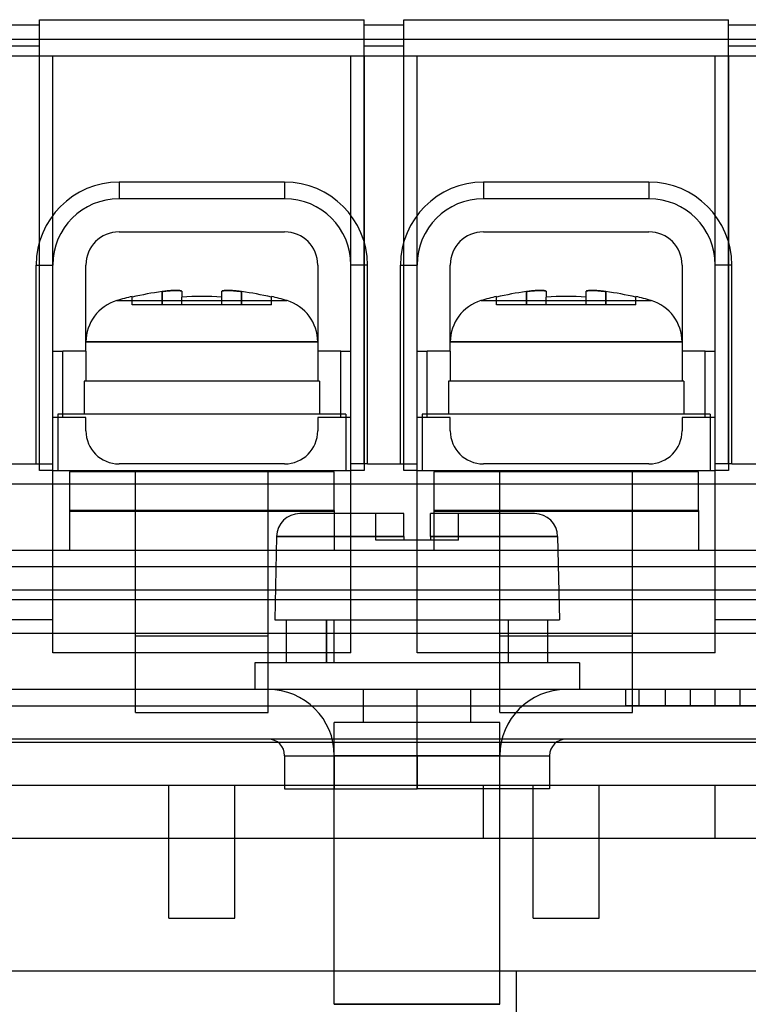
# Model space of a CAD drawing. Units: millimetres. Extents: x -70 to 70, y 0 to 151.
# Drawn here: x -12 to 10, y 68 to 98 of the extents above; entities that cross this region are included whole.
import ezdxf

# ---------------------------------------------------------------- set-up
doc = ezdxf.new("R2010")
doc.units = ezdxf.units.MM
doc.layers.add('MAIN-1', color=7, linetype='Continuous')
doc.layers.add('MAIN-2', color=7, linetype='Continuous')

msp = doc.modelspace()

# ---------------------------------------------------------------- linework, layer by layer
at = {"layer": 'MAIN-1'}
for p, q in [((-4, 92.8), (-9, 92.8)), ((-9, 92.8), (-9, 92.3)), ((-4, 92.8), (-4, 92.3)), ((7, 92.8), (2, 92.8)), ((2, 92.8), (2, 92.3)), ((7, 92.8), (7, 92.3)), ((-4, 92.3), (-9, 92.3)), ((7, 92.3), (2, 92.3)), ((-9, 91.3), (-4, 91.3)), ((2, 91.3), (7, 91.3)), ((-11.5, 84.3), (-11.5, 90.3)), ((-11.5, 90.3), (-11, 90.3)), ((-11, 87.7), (-11, 90.3)), ((-10, 87.7), (-10, 90.3)), ((-3, 90.3), (-3, 87.7)), ((-1.5, 90.3), (-2, 90.3)), ((-2, 87.7), (-2, 90.3)), ((-1.5, 84.3), (-1.5, 90.3)), ((-0.5, 84.3), (-0.5, 90.3)), ((-0.5, 90.3), (0, 90.3)), ((0, 87.7), (0, 90.3)), ((1, 87.7), (1, 90.3)), ((8, 90.3), (8, 87.7)), ((9.5, 90.3), (9, 90.3)), ((9, 87.7), (9, 90.3)), ((9.5, 84.3), (9.5, 90.3)), ((-11, 85.7), (-11, 87.7)), ((-11, 87.7), (-10.7, 87.7)), ((-10.7, 85.7), (-10.7, 87.7)), ((-10, 87.7), (-10.7, 87.7)), ((-2.3, 87.7), (-3, 87.7)), ((-2.3, 87.7), (-2, 87.7)), ((-2.3, 85.7), (-2.3, 87.7)), ((-2, 85.7), (-2, 87.7)), ((0, 87.7), (0.3, 87.7)), ((0, 85.7), (0, 87.7)), ((1, 87.7), (0.3, 87.7)), ((0.3, 85.7), (0.3, 87.7)), ((8.7, 87.7), (8, 87.7)), ((8.7, 87.7), (9, 87.7)), ((8.7, 85.7), (8.7, 87.7)), ((9, 85.7), (9, 87.7)), ((-11, 84.3), (-11, 85.7)), ((-10.7, 85.7), (-11, 85.7)), ((-10.85, 85.7), (-10.85, 84.1)), ((-10, 85.7), (-10.7, 85.7)), ((-10, 85.3), (-10, 85.7)), ((-2.3, 85.7), (-3, 85.7)), ((-3, 85.7), (-3, 85.3)), ((-2, 85.7), (-2.3, 85.7)), ((-2.15, 85.7), (-2.15, 84.1)), ((-2, 84.3), (-2, 85.7)), ((0.3, 85.7), (0, 85.7)), ((0, 84.3), (0, 85.7)), ((0.15, 85.7), (0.15, 84.1)), ((1, 85.7), (0.3, 85.7)), ((1, 85.3), (1, 85.7)), ((8.7, 85.7), (8, 85.7)), ((8, 85.7), (8, 85.3)), ((9, 85.7), (8.7, 85.7)), ((8.85, 85.7), (8.85, 84.1)), ((9, 84.3), (9, 85.7)), ((-12.5, 84.3), (-11.5, 84.3)), ((-11.5, 84.3), (-11, 84.3)), ((-11, 83.7), (-11, 84.3)), ((-11, 84.1), (-2, 84.1)), ((-2.5, 84.065), (-10.5, 84.065)), ((-10.5, 84.065), (-10.5, 83.7)), ((-4, 84.3), (-9, 84.3)), ((-2.5, 83.7), (-2.5, 84.065)), ((-2, 83.7), (-2, 84.3)), ((-1.5, 84.3), (-2, 84.3)), ((-1.5, 84.3), (-0.5, 84.3)), ((-0.5, 84.3), (0, 84.3)), ((0, 83.7), (0, 84.3)), ((0, 84.1), (9, 84.1)), ((8.5, 84.065), (0.5, 84.065)), ((0.5, 84.065), (0.5, 83.7)), ((7, 84.3), (2, 84.3)), ((8.5, 83.7), (8.5, 84.065)), ((9, 83.7), (9, 84.3)), ((9.5, 84.3), (9, 84.3)), ((9.5, 84.3), (10.5, 84.3)), ((-53.5, 83.7), (53.5, 83.7)), ((-0.4, 82.8), (-3.543, 82.8)), ((-0.4, 82.799), (-0.4, 82.8)), ((-0.4, 82.797), (-0.4, 82.799)), ((-0.4, 82.794), (-0.4, 82.797)), ((-0.4, 82.789), (-0.4, 82.794)), ((-0.4, 82.783), (-0.4, 82.789)), ((-0.4, 82.775), (-0.4, 82.783)), ((-0.4, 82.766), (-0.4, 82.775)), ((-0.4, 82.756), (-0.4, 82.766)), ((-0.4, 82.745), (-0.4, 82.756)), ((-0.4, 82.732), (-0.4, 82.745)), ((-0.4, 82.718), (-0.4, 82.732)), ((-0.4, 82.703), (-0.4, 82.718)), ((-0.4, 82.687), (-0.4, 82.703)), ((-0.4, 82.669), (-0.4, 82.687)), ((-0.4, 82.651), (-0.4, 82.669)), ((-0.4, 82.631), (-0.4, 82.651)), ((-0.4, 82.611), (-0.4, 82.631)), ((-0.4, 82.589), (-0.4, 82.611)), ((-0.4, 82.566), (-0.4, 82.589)), ((-0.4, 82.543), (-0.4, 82.566)), ((3.543, 82.8), (0.4, 82.8)), ((0.4, 82.799), (0.4, 82.8)), ((0.4, 82.797), (0.4, 82.799)), ((0.4, 82.794), (0.4, 82.797)), ((0.4, 82.789), (0.4, 82.794)), ((0.4, 82.783), (0.4, 82.789)), ((0.4, 82.776), (0.4, 82.783)), ((0.4, 82.767), (0.4, 82.776)), ((0.4, 82.757), (0.4, 82.767)), ((0.4, 82.745), (0.4, 82.757)), ((0.4, 82.733), (0.4, 82.745)), ((0.4, 82.719), (0.4, 82.733)), ((0.4, 82.704), (0.4, 82.719)), ((0.4, 82.687), (0.4, 82.704)), ((0.4, 82.67), (0.4, 82.687)), ((0.4, 82.651), (0.4, 82.67)), ((0.4, 82.632), (0.4, 82.651)), ((0.4, 82.611), (0.4, 82.632)), ((0.4, 82.589), (0.4, 82.611)), ((0.4, 82.567), (0.4, 82.589)), ((0.4, 82.543), (0.4, 82.567)), ((-0.4, 82.519), (-0.4, 82.543)), ((-0.4, 82.494), (-0.4, 82.519)), ((-0.4, 82.468), (-0.4, 82.494)), ((-0.4, 82.441), (-0.4, 82.468)), ((-0.4, 82.414), (-0.4, 82.441)), ((-0.4, 82.386), (-0.4, 82.414)), ((-0.4, 82.358), (-0.4, 82.386)), ((-0.4, 82.329), (-0.4, 82.358)), ((-0.4, 82.299), (-0.4, 82.329)), ((-0.4, 82.269), (-0.4, 82.299)), ((-0.4, 82.239), (-0.4, 82.269)), ((0.4, 82.519), (0.4, 82.543)), ((0.4, 82.493), (0.4, 82.519)), ((0.4, 82.467), (0.4, 82.493)), ((0.4, 82.441), (0.4, 82.467)), ((0.4, 82.413), (0.4, 82.441)), ((0.4, 82.385), (0.4, 82.413)), ((0.4, 82.357), (0.4, 82.385)), ((0.4, 82.327), (0.4, 82.357)), ((0.4, 82.298), (0.4, 82.327)), ((0.4, 82.268), (0.4, 82.298)), ((-4.243, 82.116), (-4.3, 79.6)), ((-0.4, 82.116), (-4.243, 82.116)), ((-0.4, 82.209), (-0.4, 82.239)), ((-0.4, 82.178), (-0.4, 82.209)), ((-0.4, 82.147), (-0.4, 82.178)), ((-0.4, 82.116), (-0.4, 82.147)), ((-0.4, 82.116), (-0.4, 82.099)), ((-0.4, 82.099), (-0.4, 82.083)), ((-0.4, 82.083), (-0.4, 82.066)), ((-0.4, 82.066), (-0.4, 82.05)), ((-0.4, 82.05), (-0.4, 82.033)), ((-0.4, 82.033), (-0.4, 82.017)), ((-0.4, 82.017), (-0.4, 82)), ((0.4, 82), (-0.4, 82)), ((0.4, 82.238), (0.4, 82.268)), ((0.4, 82.208), (0.4, 82.238)), ((0.4, 82.178), (0.4, 82.208)), ((0.4, 82.147), (0.4, 82.178)), ((0.4, 82.116), (0.4, 82.147)), ((4.243, 82.116), (0.4, 82.116)), ((0.4, 82.116), (0.4, 82.099)), ((0.4, 82.099), (0.4, 82.083)), ((0.4, 82.083), (0.4, 82.066)), ((0.4, 82.066), (0.4, 82.05)), ((0.4, 82.05), (0.4, 82.033)), ((0.4, 82.033), (0.4, 82.017)), ((0.4, 82.017), (0.4, 82)), ((4.243, 82.116), (4.3, 79.6)), ((-4.3, 79.6), (4.3, 79.6)), ((-3.942, 78.3), (-3.942, 79.6)), ((3.95, 78.3), (3.95, 79.6)), ((4.9, 78.3), (-4.9, 78.3)), ((-4.9, 78.3), (-4.9, 77.5)), ((4.9, 78.3), (4.9, 77.5)), ((53.65, 77.5), (-53.65, 77.5)), ((-56, 77), (56, 77))]:
    msp.add_line(p, q, dxfattribs=at)
for centre, radius, start, end in [((-9, 90.3), 2.5, 90, 180), ((-4, 90.3), 2.5, 0, 90), ((2, 90.3), 2.5, 90, 180), ((7, 90.3), 2.5, 0, 90), ((-9, 90.3), 2, 90, 180), ((-4, 90.3), 2, 0, 90), ((2, 90.3), 2, 90, 180), ((7, 90.3), 2, 0, 90), ((-9, 90.3), 1, 90, 180), ((-4, 90.3), 1, 0, 90), ((2, 90.3), 1, 90, 180), ((7, 90.3), 1, 0, 90), ((-9, 85.3), 1, 180, 270), ((-4, 85.3), 1, 270, 0), ((2, 85.3), 1, 180, 270), ((7, 85.3), 1, 270, 0), ((-3.543, 82.1), 0.7, 90, 178.7), ((3.543, 82.1), 0.7, 1.3, 90)]:
    msp.add_arc(centre, radius, start, end, dxfattribs=at)
at = {"layer": 'MAIN-2'}
for p, q in [((-11.4, 97.532), (-12.6, 97.532)), ((-11.4, 97.7), (-1.6, 97.7)), ((-11.4, 97.7), (-11.4, 97.7)), ((-11.4, 84.3), (-11.4, 97.7)), ((-1.6, 97.7), (-1.6, 97.7)), ((-1.6, 84.3), (-1.6, 97.7)), ((-0.4, 97.532), (-1.6, 97.532)), ((-0.4, 97.7), (9.4, 97.7)), ((-0.4, 97.7), (-0.4, 97.7)), ((-0.4, 84.3), (-0.4, 97.7)), ((9.4, 97.7), (9.4, 97.7)), ((9.4, 84.3), (9.4, 97.7)), ((10.6, 97.532), (9.4, 97.532)), ((53.5, 97.1), (-53.5, 97.1)), ((-11.4, 96.9), (-12.6, 96.9)), ((-0.4, 96.9), (-1.6, 96.9)), ((10.6, 96.9), (9.4, 96.9)), ((-11, 96.6), (-13, 96.6)), ((-11.4, 84.1), (-11.4, 96.6)), ((-11, 96.6), (-11, 96.6)), ((-11, 96.6), (-11, 96.6)), ((-2, 96.6), (-11, 96.6)), ((-11, 90.3), (-11, 96.6)), ((-2, 96.6), (-2, 96.6)), ((-2, 96.6), (-2, 96.6)), ((0, 96.6), (-2, 96.6)), ((-2, 90.3), (-2, 96.6)), ((-1.6, 96.6), (-1.6, 84.1)), ((-0.4, 84.1), (-0.4, 96.6)), ((0, 96.6), (0, 96.6)), ((0, 96.6), (0, 96.6)), ((9, 96.6), (0, 96.6)), ((0, 90.3), (0, 96.6)), ((9, 96.6), (9, 96.6)), ((9, 96.6), (9, 96.6)), ((11, 96.6), (9, 96.6)), ((9, 90.3), (9, 96.6)), ((9.4, 96.6), (9.4, 84.1)), ((-9, 92.3), (-9, 92.3)), ((-4, 92.3), (-4, 92.3)), ((2, 92.3), (2, 92.3)), ((7, 92.3), (7, 92.3)), ((-9, 91.3), (-9, 91.3)), ((-4, 91.3), (-4, 91.3)), ((2, 91.3), (2, 91.3)), ((7, 91.3), (7, 91.3)), ((-11, 90.3), (-11, 90.3)), ((-10, 90.3), (-10, 90.3)), ((-3, 90.3), (-3, 90.3)), ((-2, 90.3), (-2, 90.3)), ((0, 90.3), (0, 90.3)), ((1, 90.3), (1, 90.3)), ((8, 90.3), (8, 90.3)), ((9, 90.3), (9, 90.3)), ((-7.7, 89.499), (-7.67, 89.503)), ((-7.674, 89.503), (-7.7, 89.499)), ((-7.7, 89.499), (-7.7, 89.1)), ((-7.7, 89.1), (-7.7, 89.499)), ((-7.648, 89.506), (-7.674, 89.503)), ((-7.67, 89.503), (-7.64, 89.507)), ((-7.622, 89.509), (-7.648, 89.506)), ((-7.64, 89.507), (-7.611, 89.511)), ((-7.595, 89.512), (-7.622, 89.509)), ((-7.611, 89.511), (-7.583, 89.514)), ((-7.568, 89.515), (-7.595, 89.512)), ((-7.583, 89.514), (-7.556, 89.517)), ((-7.542, 89.518), (-7.568, 89.515)), ((-7.556, 89.517), (-7.529, 89.519)), ((-7.515, 89.52), (-7.542, 89.518)), ((-7.529, 89.519), (-7.504, 89.521)), ((-7.488, 89.523), (-7.515, 89.52)), ((-7.504, 89.521), (-7.479, 89.523)), ((-7.462, 89.525), (-7.488, 89.523)), ((-7.479, 89.523), (-7.455, 89.525)), ((-7.436, 89.527), (-7.462, 89.525)), ((-7.455, 89.525), (-7.432, 89.527)), ((-7.409, 89.528), (-7.436, 89.527)), ((-7.432, 89.527), (-7.41, 89.528)), ((-7.41, 89.528), (-7.387, 89.53)), ((-7.384, 89.53), (-7.409, 89.528)), ((-7.387, 89.53), (-7.365, 89.531)), ((-7.358, 89.531), (-7.384, 89.53)), ((-7.365, 89.531), (-7.343, 89.532)), ((-7.333, 89.532), (-7.358, 89.531)), ((-7.343, 89.532), (-7.322, 89.532)), ((-7.308, 89.533), (-7.333, 89.532)), ((-7.322, 89.532), (-7.302, 89.533)), ((-7.284, 89.533), (-7.308, 89.533)), ((-7.302, 89.533), (-7.282, 89.533)), ((-7.261, 89.533), (-7.284, 89.533)), ((-7.282, 89.533), (-7.263, 89.533)), ((-7.263, 89.533), (-7.245, 89.533)), ((-7.239, 89.532), (-7.261, 89.533)), ((-7.245, 89.533), (-7.228, 89.532)), ((-7.218, 89.532), (-7.239, 89.532)), ((-7.228, 89.532), (-7.212, 89.531)), ((-7.199, 89.531), (-7.218, 89.532)), ((-7.212, 89.531), (-7.197, 89.53)), ((-7.182, 89.529), (-7.199, 89.531)), ((-7.197, 89.53), (-7.183, 89.529)), ((-7.183, 89.529), (-7.17, 89.528)), ((-7.166, 89.527), (-7.182, 89.529)), ((-7.17, 89.528), (-7.158, 89.526)), ((-7.152, 89.525), (-7.166, 89.527)), ((-7.158, 89.526), (-7.148, 89.525)), ((-7.14, 89.523), (-7.152, 89.525)), ((-7.148, 89.525), (-7.138, 89.523)), ((-7.129, 89.52), (-7.14, 89.523)), ((-7.138, 89.523), (-7.129, 89.52)), ((-7.129, 89.52), (-7.122, 89.518)), ((-7.12, 89.518), (-7.129, 89.52)), ((-7.122, 89.518), (-7.115, 89.515)), ((-7.113, 89.514), (-7.12, 89.518)), ((-7.115, 89.515), (-7.11, 89.513)), ((-7.107, 89.511), (-7.113, 89.514)), ((-7.11, 89.513), (-7.105, 89.51)), ((-7.103, 89.507), (-7.107, 89.511)), ((-7.105, 89.51), (-7.102, 89.506)), ((-7.101, 89.504), (-7.103, 89.507)), ((-7.102, 89.506), (-7.101, 89.503)), ((-7.1, 89.499), (-7.101, 89.504)), ((-7.101, 89.503), (-7.1, 89.499)), ((-7.1, 89.499), (-7.1, 89.331)), ((-5.9, 89.499), (-5.899, 89.503)), ((-5.899, 89.503), (-5.9, 89.499)), ((-5.9, 89.331), (-5.9, 89.499)), ((-5.899, 89.503), (-5.897, 89.507)), ((-5.897, 89.507), (-5.899, 89.503)), ((-5.897, 89.507), (-5.894, 89.51)), ((-5.894, 89.51), (-5.897, 89.507)), ((-5.888, 89.514), (-5.894, 89.51)), ((-5.894, 89.51), (-5.889, 89.513)), ((-5.889, 89.513), (-5.884, 89.516)), ((-5.882, 89.517), (-5.888, 89.514)), ((-5.884, 89.516), (-5.876, 89.519)), ((-5.874, 89.519), (-5.882, 89.517)), ((-5.876, 89.519), (-5.868, 89.521)), ((-5.865, 89.522), (-5.874, 89.519)), ((-5.868, 89.521), (-5.86, 89.523)), ((-5.854, 89.524), (-5.865, 89.522)), ((-5.86, 89.523), (-5.85, 89.525)), ((-5.843, 89.526), (-5.854, 89.524)), ((-5.85, 89.525), (-5.839, 89.527)), ((-5.83, 89.528), (-5.843, 89.526)), ((-5.839, 89.527), (-5.827, 89.528)), ((-5.816, 89.529), (-5.83, 89.528)), ((-5.827, 89.528), (-5.814, 89.53)), ((-5.8, 89.531), (-5.816, 89.529)), ((-5.814, 89.53), (-5.799, 89.531)), ((-5.782, 89.532), (-5.8, 89.531)), ((-5.799, 89.531), (-5.783, 89.532)), ((-5.783, 89.532), (-5.767, 89.532)), ((-5.763, 89.532), (-5.782, 89.532)), ((-5.767, 89.532), (-5.749, 89.533)), ((-5.742, 89.533), (-5.763, 89.532)), ((-5.749, 89.533), (-5.731, 89.533)), ((-5.721, 89.533), (-5.742, 89.533)), ((-5.731, 89.533), (-5.712, 89.533)), ((-5.699, 89.533), (-5.721, 89.533)), ((-5.712, 89.533), (-5.693, 89.533)), ((-5.675, 89.532), (-5.699, 89.533)), ((-5.693, 89.533), (-5.672, 89.532)), ((-5.651, 89.531), (-5.675, 89.532)), ((-5.672, 89.532), (-5.651, 89.531)), ((-5.651, 89.531), (-5.629, 89.53)), ((-5.627, 89.53), (-5.651, 89.531)), ((-5.629, 89.53), (-5.607, 89.529)), ((-5.601, 89.529), (-5.627, 89.53)), ((-5.607, 89.529), (-5.585, 89.528)), ((-5.575, 89.527), (-5.601, 89.529)), ((-5.585, 89.528), (-5.562, 89.527)), ((-5.548, 89.526), (-5.575, 89.527)), ((-5.562, 89.527), (-5.54, 89.525)), ((-5.521, 89.523), (-5.548, 89.526)), ((-5.54, 89.525), (-5.517, 89.523)), ((-5.493, 89.521), (-5.521, 89.523)), ((-5.517, 89.523), (-5.493, 89.521)), ((-5.493, 89.521), (-5.468, 89.519)), ((-5.463, 89.518), (-5.493, 89.521)), ((-5.468, 89.519), (-5.442, 89.516)), ((-5.433, 89.515), (-5.463, 89.518)), ((-5.442, 89.516), (-5.415, 89.513)), ((-5.401, 89.512), (-5.433, 89.515)), ((-5.415, 89.513), (-5.387, 89.51)), ((-5.368, 89.508), (-5.401, 89.512)), ((-5.387, 89.51), (-5.359, 89.507)), ((-5.335, 89.504), (-5.368, 89.508)), ((-5.359, 89.507), (-5.33, 89.503)), ((-5.3, 89.499), (-5.335, 89.504)), ((-5.33, 89.503), (-5.3, 89.499)), ((-5.3, 89.1), (-5.3, 89.499)), ((-5.3, 89.499), (-5.3, 89.1)), ((3.3, 89.499), (3.33, 89.503)), ((3.326, 89.503), (3.3, 89.499)), ((3.3, 89.499), (3.3, 89.1)), ((3.3, 89.1), (3.3, 89.499)), ((3.352, 89.506), (3.326, 89.503)), ((3.33, 89.503), (3.36, 89.507)), ((3.378, 89.509), (3.352, 89.506)), ((3.36, 89.507), (3.389, 89.511)), ((3.405, 89.512), (3.378, 89.509)), ((3.389, 89.511), (3.417, 89.514)), ((3.432, 89.515), (3.405, 89.512)), ((3.417, 89.514), (3.444, 89.517)), ((3.458, 89.518), (3.432, 89.515)), ((3.444, 89.517), (3.471, 89.519)), ((3.485, 89.52), (3.458, 89.518)), ((3.471, 89.519), (3.496, 89.521)), ((3.512, 89.523), (3.485, 89.52)), ((3.496, 89.521), (3.521, 89.523)), ((3.538, 89.525), (3.512, 89.523)), ((3.521, 89.523), (3.545, 89.525)), ((3.564, 89.527), (3.538, 89.525)), ((3.545, 89.525), (3.568, 89.527)), ((3.591, 89.528), (3.564, 89.527)), ((3.568, 89.527), (3.59, 89.528)), ((3.59, 89.528), (3.613, 89.53)), ((3.616, 89.53), (3.591, 89.528)), ((3.613, 89.53), (3.635, 89.531)), ((3.642, 89.531), (3.616, 89.53)), ((3.635, 89.531), (3.657, 89.532)), ((3.667, 89.532), (3.642, 89.531)), ((3.657, 89.532), (3.678, 89.532)), ((3.692, 89.533), (3.667, 89.532)), ((3.678, 89.532), (3.698, 89.533)), ((3.716, 89.533), (3.692, 89.533)), ((3.698, 89.533), (3.718, 89.533)), ((3.739, 89.533), (3.716, 89.533)), ((3.718, 89.533), (3.737, 89.533)), ((3.737, 89.533), (3.755, 89.533)), ((3.761, 89.532), (3.739, 89.533)), ((3.755, 89.533), (3.772, 89.532)), ((3.782, 89.532), (3.761, 89.532)), ((3.772, 89.532), (3.788, 89.531)), ((3.801, 89.531), (3.782, 89.532)), ((3.788, 89.531), (3.803, 89.53)), ((3.818, 89.529), (3.801, 89.531)), ((3.803, 89.53), (3.817, 89.529)), ((3.817, 89.529), (3.83, 89.528)), ((3.834, 89.527), (3.818, 89.529)), ((3.83, 89.528), (3.842, 89.526)), ((3.848, 89.525), (3.834, 89.527)), ((3.842, 89.526), (3.852, 89.525)), ((3.86, 89.523), (3.848, 89.525)), ((3.852, 89.525), (3.862, 89.523)), ((3.871, 89.52), (3.86, 89.523)), ((3.862, 89.523), (3.871, 89.52)), ((3.871, 89.52), (3.878, 89.518)), ((3.88, 89.518), (3.871, 89.52)), ((3.878, 89.518), (3.885, 89.515)), ((3.887, 89.514), (3.88, 89.518)), ((3.885, 89.515), (3.89, 89.513)), ((3.893, 89.511), (3.887, 89.514)), ((3.89, 89.513), (3.895, 89.51)), ((3.897, 89.507), (3.893, 89.511)), ((3.895, 89.51), (3.898, 89.506)), ((3.899, 89.504), (3.897, 89.507)), ((3.898, 89.506), (3.899, 89.503)), ((3.9, 89.499), (3.899, 89.504)), ((3.899, 89.503), (3.9, 89.499)), ((3.9, 89.499), (3.9, 89.331)), ((5.1, 89.499), (5.101, 89.503)), ((5.101, 89.503), (5.1, 89.499)), ((5.1, 89.331), (5.1, 89.499)), ((5.101, 89.503), (5.103, 89.507)), ((5.103, 89.507), (5.101, 89.503)), ((5.103, 89.507), (5.106, 89.51)), ((5.106, 89.51), (5.103, 89.507)), ((5.112, 89.514), (5.106, 89.51)), ((5.106, 89.51), (5.111, 89.513)), ((5.111, 89.513), (5.116, 89.516)), ((5.118, 89.517), (5.112, 89.514)), ((5.116, 89.516), (5.124, 89.519)), ((5.126, 89.519), (5.118, 89.517)), ((5.124, 89.519), (5.132, 89.521)), ((5.135, 89.522), (5.126, 89.519)), ((5.132, 89.521), (5.14, 89.523)), ((5.146, 89.524), (5.135, 89.522)), ((5.14, 89.523), (5.15, 89.525)), ((5.157, 89.526), (5.146, 89.524)), ((5.15, 89.525), (5.161, 89.527)), ((5.17, 89.528), (5.157, 89.526)), ((5.161, 89.527), (5.173, 89.528)), ((5.184, 89.529), (5.17, 89.528)), ((5.173, 89.528), (5.186, 89.53)), ((5.2, 89.531), (5.184, 89.529)), ((5.186, 89.53), (5.201, 89.531)), ((5.218, 89.532), (5.2, 89.531)), ((5.201, 89.531), (5.217, 89.532)), ((5.217, 89.532), (5.233, 89.532)), ((5.237, 89.532), (5.218, 89.532)), ((5.233, 89.532), (5.251, 89.533)), ((5.258, 89.533), (5.237, 89.532)), ((5.251, 89.533), (5.269, 89.533)), ((5.279, 89.533), (5.258, 89.533)), ((5.269, 89.533), (5.288, 89.533)), ((5.301, 89.533), (5.279, 89.533)), ((5.288, 89.533), (5.307, 89.533)), ((5.325, 89.532), (5.301, 89.533)), ((5.307, 89.533), (5.328, 89.532)), ((5.349, 89.531), (5.325, 89.532)), ((5.328, 89.532), (5.349, 89.531)), ((5.349, 89.531), (5.371, 89.53)), ((5.373, 89.53), (5.349, 89.531)), ((5.371, 89.53), (5.393, 89.529)), ((5.399, 89.529), (5.373, 89.53)), ((5.393, 89.529), (5.415, 89.528)), ((5.425, 89.527), (5.399, 89.529)), ((5.415, 89.528), (5.438, 89.527)), ((5.452, 89.526), (5.425, 89.527)), ((5.438, 89.527), (5.46, 89.525)), ((5.479, 89.523), (5.452, 89.526)), ((5.46, 89.525), (5.483, 89.523)), ((5.507, 89.521), (5.479, 89.523)), ((5.483, 89.523), (5.507, 89.521)), ((5.507, 89.521), (5.532, 89.519)), ((5.537, 89.518), (5.507, 89.521)), ((5.532, 89.519), (5.558, 89.516)), ((5.567, 89.515), (5.537, 89.518)), ((5.558, 89.516), (5.585, 89.513)), ((5.599, 89.512), (5.567, 89.515)), ((5.585, 89.513), (5.613, 89.51)), ((5.632, 89.508), (5.599, 89.512)), ((5.613, 89.51), (5.641, 89.507)), ((5.665, 89.504), (5.632, 89.508)), ((5.641, 89.507), (5.67, 89.503)), ((5.7, 89.499), (5.665, 89.504)), ((5.67, 89.503), (5.7, 89.499)), ((5.7, 89.1), (5.7, 89.499)), ((5.7, 89.499), (5.7, 89.1)), ((-9.071, 89.225), (-3.929, 89.225)), ((-9.071, 89.225), (-3.929, 89.225)), ((-8.6, 89.331), (-8.6, 89.352)), ((-8.6, 89.1), (-8.6, 89.331)), ((-7.1, 89.1), (-7.1, 89.331)), ((-5.9, 89.1), (-5.9, 89.331)), ((-4.4, 89.352), (-4.4, 89.331)), ((-4.4, 89.1), (-4.4, 89.331)), ((1.929, 89.225), (7.071, 89.225)), ((1.929, 89.225), (7.071, 89.225)), ((2.4, 89.331), (2.4, 89.352)), ((2.4, 89.1), (2.4, 89.331)), ((3.9, 89.1), (3.9, 89.331)), ((5.1, 89.1), (5.1, 89.331)), ((6.6, 89.352), (6.6, 89.331)), ((6.6, 89.1), (6.6, 89.331)), ((-8.6, 89.1), (-8.6, 89.1)), ((-7.7, 89.1), (-8.6, 89.1)), ((-7.1, 89.1), (-7.7, 89.1)), ((-5.9, 89.1), (-7.1, 89.1)), ((-7.1, 89.1), (-7.1, 89.1)), ((-7.1, 89.1), (-7.1, 89.1)), ((-5.3, 89.1), (-5.9, 89.1)), ((-5.9, 89.1), (-5.9, 89.1)), ((-5.9, 89.1), (-5.9, 89.1)), ((-4.4, 89.1), (-5.3, 89.1)), ((-4.4, 89.1), (-4.4, 89.1)), ((2.4, 89.1), (2.4, 89.1)), ((3.3, 89.1), (2.4, 89.1)), ((3.9, 89.1), (3.3, 89.1)), ((5.1, 89.1), (3.9, 89.1)), ((3.9, 89.1), (3.9, 89.1)), ((3.9, 89.1), (3.9, 89.1)), ((5.7, 89.1), (5.1, 89.1)), ((5.1, 89.1), (5.1, 89.1)), ((5.1, 89.1), (5.1, 89.1)), ((6.6, 89.1), (5.7, 89.1)), ((6.6, 89.1), (6.6, 89.1)), ((-3, 87.979), (-10, 87.979)), ((-10, 87.979), (-3, 87.979)), ((8, 87.979), (1, 87.979)), ((1, 87.979), (8, 87.979)), ((-11, 85.7), (-11, 87.7)), ((-11, 87.7), (-11, 87.7)), ((-10, 87.7), (-10, 86.8)), ((-10, 87.7), (-10, 87.7)), ((-3, 87.7), (-3, 86.8)), ((-3, 87.7), (-3, 87.7)), ((-2, 85.7), (-2, 87.7)), ((-2, 87.7), (-2, 87.7)), ((0, 85.7), (0, 87.7)), ((0, 87.7), (0, 87.7)), ((1, 87.7), (1, 86.8)), ((1, 87.7), (1, 87.7)), ((8, 87.7), (8, 86.8)), ((8, 87.7), (8, 87.7)), ((9, 85.7), (9, 87.7)), ((9, 87.7), (9, 87.7)), ((-10.05, 86.8), (-10.05, 85.8)), ((-2.95, 86.8), (-10.05, 86.8)), ((-2.95, 86.8), (-2.95, 85.8)), ((0.95, 86.8), (0.95, 85.8)), ((8.05, 86.8), (0.95, 86.8)), ((8.05, 86.8), (8.05, 85.8)), ((-11, 85.7), (-11, 85.7)), ((-10.85, 85.8), (-10.85, 85.7)), ((-10.85, 85.8), (-10.85, 85.8)), ((-2.15, 85.8), (-10.85, 85.8)), ((-10, 85.7), (-10, 85.7)), ((-3, 85.7), (-3, 85.7)), ((-2.15, 85.8), (-2.15, 85.8)), ((-2.15, 85.8), (-2.15, 85.7)), ((-2, 85.7), (-2, 85.7)), ((0, 85.7), (0, 85.7)), ((0.15, 85.8), (0.15, 85.7)), ((0.15, 85.8), (0.15, 85.8)), ((8.85, 85.8), (0.15, 85.8)), ((1, 85.7), (1, 85.7)), ((8, 85.7), (8, 85.7)), ((8.85, 85.8), (8.85, 85.8)), ((8.85, 85.8), (8.85, 85.7)), ((9, 85.7), (9, 85.7)), ((-10, 85.3), (-10, 85.3)), ((-3, 85.3), (-3, 85.3)), ((1, 85.3), (1, 85.3)), ((8, 85.3), (8, 85.3)), ((-11.4, 84.3), (-11.4, 84.3)), ((-11, 84.1), (-11.4, 84.1)), ((-11, 84.3), (-11, 84.3)), ((-11, 84.1), (-11, 84.1)), ((-11, 84.1), (-11, 84.1)), ((-10.85, 84.1), (-10.85, 84.1)), ((-9, 84.3), (-9, 84.3)), ((-8.5, 79.1), (-8.5, 84.1)), ((-8.5, 76.8), (-8.5, 84.1)), ((-4.5, 79.1), (-4.5, 84.1)), ((-4.5, 76.8), (-4.5, 84.1)), ((-4, 84.3), (-4, 84.3)), ((-2.15, 84.1), (-2.15, 84.1)), ((-2, 84.3), (-2, 84.3)), ((-2, 84.1), (-2, 84.1)), ((-1.6, 84.1), (-2, 84.1)), ((-2, 84.1), (-2, 84.1)), ((-1.6, 84.3), (-1.6, 84.3)), ((-0.4, 84.3), (-0.4, 84.3)), ((0, 84.1), (-0.4, 84.1)), ((0, 84.3), (0, 84.3)), ((0, 84.1), (0, 84.1)), ((0, 84.1), (0, 84.1)), ((0.15, 84.1), (0.15, 84.1)), ((2, 84.3), (2, 84.3)), ((2.5, 79.1), (2.5, 84.1)), ((2.5, 79.6), (2.5, 84.1)), ((6.5, 79.1), (6.5, 84.1)), ((6.5, 76.8), (6.5, 84.1)), ((7, 84.3), (7, 84.3)), ((8.85, 84.1), (8.85, 84.1)), ((9, 84.3), (9, 84.3)), ((9, 84.1), (9, 84.1)), ((9.4, 84.1), (9, 84.1)), ((9, 84.1), (9, 84.1)), ((9.4, 84.3), (9.4, 84.3)), ((-11, 79.6), (-11, 83.7)), ((-10.5, 83.7), (-10.5, 82.9)), ((-2.5, 82.9), (-2.5, 83.7)), ((-2, 79.6), (-2, 83.7)), ((0, 79.6), (0, 83.7)), ((0.5, 83.7), (0.5, 82.9)), ((8.5, 82.9), (8.5, 83.7)), ((9, 79.6), (9, 83.7)), ((-2.5, 82.9), (-10.5, 82.9)), ((-10.5, 82.9), (-10.5, 81.7)), ((-2.5, 82.865), (-10.5, 82.865)), ((-2.5, 82.9), (-2.5, 81.7)), ((8.5, 82.9), (0.5, 82.9)), ((0.5, 82.9), (0.5, 81.7)), ((8.5, 82.865), (0.5, 82.865)), ((8.5, 82.9), (8.5, 81.7)), ((-1.25, 82.8), (-1.25, 82.8)), ((-1.25, 82), (-1.25, 82.8)), ((-0.4, 82.8), (-0.4, 82.8)), ((-0.4, 82.8), (-0.4, 82.8)), ((0.4, 82.8), (0.4, 82.8)), ((0.4, 82.8), (0.4, 82.8)), ((1.25, 82.8), (1.25, 82.8)), ((1.25, 82), (1.25, 82.8)), ((-4.243, 82.116), (-0.4, 82.116)), ((-1.25, 82), (-1.25, 82)), ((-0.4, 82), (-1.25, 82)), ((-0.4, 82), (-0.4, 82)), ((-0.4, 82), (-0.4, 82)), ((0.4, 82.116), (4.243, 82.116)), ((0.4, 82), (0.4, 82)), ((1.25, 82), (0.4, 82)), ((0.4, 82), (0.4, 82)), ((1.25, 82), (1.25, 82)), ((-53.101, 81.7), (53.101, 81.7)), ((54, 81.2), (-54, 81.2)), ((-54, 80.5), (54, 80.5)), ((33, 80.2), (-33, 80.2)), ((-11, 79.6), (-13, 79.6)), ((-11, 78.6), (-11, 79.6)), ((-11, 79.6), (-11, 79.6)), ((-2.739, 78.3), (-2.739, 79.6)), ((-2.739, 79.6), (-2.739, 78.3)), ((-2.5, 78.3), (-2.5, 79.6)), ((-2, 78.6), (-2, 79.6)), ((-2, 79.6), (-2, 79.6)), ((0, 78.6), (0, 79.6)), ((0, 79.6), (0, 79.6)), ((2.5, 78.3), (2.5, 79.6)), ((2.75, 79.6), (2.75, 78.3)), ((9, 78.6), (9, 79.6)), ((9, 79.6), (9, 79.6)), ((11, 79.6), (9, 79.6)), ((-55.199, 79.2), (55.199, 79.2)), ((-4.5, 79.1), (-8.5, 79.1)), ((6.5, 79.1), (2.5, 79.1)), ((-2, 78.6), (-11, 78.6)), ((-11, 78.6), (-11, 78.6)), ((-2, 78.6), (-2, 78.6)), ((9, 78.6), (0, 78.6)), ((0, 78.6), (0, 78.6)), ((9, 78.6), (9, 78.6)), ((2.5, 76.8), (2.5, 78.3)), ((-1.621, 76.5), (-1.621, 77.5)), ((0, 75.5), (0, 77.5)), ((0, 75.5), (0, 77.5)), ((1.621, 76.5), (1.621, 77.5)), ((6.3, 77), (6.3, 77.5)), ((6.7, 77), (6.7, 77.5)), ((7.5, 77.5), (7.5, 77.5)), ((7.5, 77), (7.5, 77.5)), ((8.25, 77.5), (8.25, 77.5)), ((8.25, 77), (8.25, 77.5)), ((9, 77.5), (9, 77.5)), ((9, 77), (9, 77.5)), ((9.75, 77.5), (9.75, 77.5)), ((9.75, 77), (9.75, 77.5)), ((13.7, 77), (6.3, 77)), ((8.25, 77), (7.5, 77)), ((7.5, 77), (7.5, 77)), ((8.25, 77), (8.25, 77)), ((9, 77), (8.25, 77)), ((9, 77), (9, 77)), ((11, 77), (9, 77)), ((9.75, 77), (9.75, 77)), ((-8.5, 76.8), (-4.5, 76.8)), ((2.5, 76.8), (6.5, 76.8)), ((2.5, 76.5), (-2.5, 76.5)), ((-2.5, 68), (-2.5, 76.5)), ((2.5, 68), (2.5, 76.5)), ((54, 75.9), (-54, 75.9)), ((53.65, 76), (-53.65, 76)), ((0, 75.5), (0, 76)), ((0, 75.5), (0, 76)), ((-4, 75.5), (0, 75.5)), ((-4, 75.5), (-4, 74.5)), ((-0.313, 75.5), (-2.5, 75.5)), ((-2.5, 75.5), (0, 75.5)), ((-2.5, 75.5), (-2.5, 74.5)), ((-0.313, 75.5), (0, 75.5)), ((0, 75.5), (-0.313, 75.5)), ((0, 75.5), (0, 74.5)), ((0, 75.5), (0.313, 75.5)), ((2.5, 75.5), (0, 75.5)), ((0, 75.5), (4, 75.5)), ((0.313, 75.5), (0, 75.5)), ((0, 74.5), (0, 75.5)), ((0, 74.5), (0, 75.5)), ((0, 75.5), (0, 74.5)), ((0.313, 75.5), (2.5, 75.5)), ((2.5, 74.5), (2.5, 75.5)), ((4, 75.5), (4, 74.5)), ((53, 74.6), (-53, 74.6)), ((44.4, 74.6), (-46.4, 74.6)), ((-7.5, 74.6), (-7.5, 74.6)), ((-7.5, 70.6), (-7.5, 74.6)), ((-5.5, 74.6), (-5.5, 74.6)), ((-5.5, 70.6), (-5.5, 74.6)), ((2, 74.6), (2, 74.6)), ((2, 73), (2, 74.6)), ((3.5, 74.6), (3.5, 74.6)), ((3.5, 70.6), (3.5, 74.6)), ((5.5, 74.6), (5.5, 74.6)), ((5.5, 70.6), (5.5, 74.6)), ((9, 74.6), (9, 74.6)), ((9, 73), (9, 74.6)), ((-4, 74.5), (0, 74.5)), ((4, 74.5), (0, 74.5)), ((53, 73), (-53, 73)), ((2, 73), (2, 73)), ((9, 73), (9, 73)), ((-7.5, 70.6), (-7.5, 70.6)), ((-7.5, 70.6), (-5.5, 70.6)), ((-5.5, 70.6), (-5.5, 70.6)), ((3.5, 70.6), (3.5, 70.6)), ((3.5, 70.6), (5.5, 70.6)), ((5.5, 70.6), (5.5, 70.6)), ((54, 69), (-54, 69)), ((3, 69), (3, 69)), ((3, 66), (3, 69)), ((2.5, 68), (-2.5, 68)), ((-2.5, 68), (2.5, 68))]:
    msp.add_line(p, q, dxfattribs=at)
for centre, radius, start, end in [((-6.5, 80.6), 8.98, 97.6794, 103.5241), ((-6.5, 80.6), 8.98, 97.6794, 103.5241), ((-6.5, 80.6), 8.98, 76.4759, 82.3206), ((-6.5, 80.6), 8.98, 76.4759, 82.3206), ((4.5, 80.6), 8.98, 97.6794, 103.5241), ((4.5, 80.6), 8.98, 97.6794, 103.5241), ((4.5, 80.6), 8.98, 76.4759, 82.3206), ((4.5, 80.6), 8.98, 76.4759, 82.3206), ((-8.7, 87.979), 1.3, 106.6015, 180), ((-6.5, 80.6), 9, 103.4934, 106.6015), ((-6.5, 80.6), 8.752, 86.0687, 93.9312), ((-6.5, 80.6), 8.752, 86.0687, 93.9312), ((-6.5, 80.6), 9, 73.3985, 76.5066), ((-4.3, 87.979), 1.3, 0, 73.3984), ((2.3, 87.979), 1.3, 106.6015, 180), ((4.5, 80.6), 9, 103.4934, 106.6015), ((4.5, 80.6), 8.752, 86.0687, 93.9312), ((4.5, 80.6), 8.752, 86.0687, 93.9312), ((4.5, 80.6), 9, 73.3985, 76.5066), ((6.7, 87.979), 1.3, 0, 73.3984), ((-4.5, 75.5), 2, 0, 89.9989), ((4.5, 75.5), 2, 90.001, 180), ((-4.5, 75.5), 0.5, 0, 89.9992), ((4.5, 75.5), 0.5, 90.0008, 180)]:
    msp.add_arc(centre, radius, start, end, dxfattribs=at)

doc.saveas('drawing.dxf')
